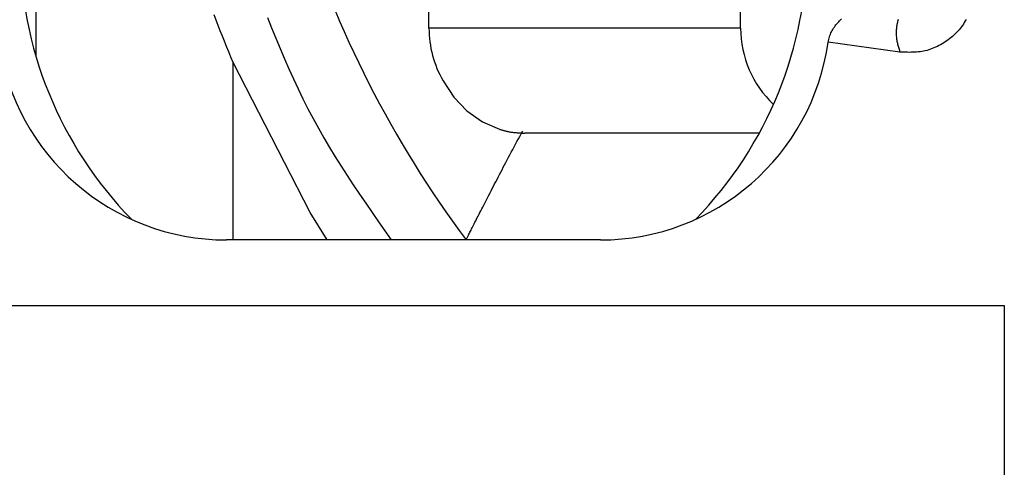
# Model space of a CAD drawing. Extents: x 289 to 4839, y 153 to 3074.
# Drawn here: x 4182 to 4197, y 1354 to 1361 of the extents above; entities that cross this region are included whole.
import ezdxf

# ---------------------------------------------------------------- set-up
doc = ezdxf.new("R2010")
doc.units = 0
doc.layers.get('0').update_dxf_attribs({"linetype": 'CONTINUOUS'})

msp = doc.modelspace()

# ---------------------------------------------------------------- linework, layer by layer
at = {"color": 7, "linetype": 'CONTINUOUS'}
for p, q in [((4182.563, 1360.305), (4182.563, 1366.864)), ((4188.548, 1360.744), (4188.548, 1362.584)), ((4193.296, 1360.744), (4193.296, 1362.269)), ((4193.296, 1360.744), (4188.548, 1360.744)), ((4195.724, 1360.379), (4194.629, 1360.532)), ((4193.58, 1359.144), (4190.01, 1359.144)), ((4191.163, 1357.519), (4185.463, 1357.519)), ((4179.313, 1356.519), (4197.313, 1356.519)), ((4197.313, 1356.519), (4197.313, 1343.519))]:
    msp.add_line(p, q, dxfattribs=at)
at = {"color": 8, "linetype": 'CONTINUOUS'}
msp.add_line((4185.563, 1357.519), (4185.563, 1360.222), dxfattribs=at)
at = {"color": 7, "linetype": 'CONTINUOUS'}
for points in [[(4185.563, 1360.222), (4185.531, 1360.302), (4185.498, 1360.383), (4185.465, 1360.463), (4185.433, 1360.544), (4185.401, 1360.624), (4185.369, 1360.705), (4185.337, 1360.785), (4185.305, 1360.866), (4185.274, 1360.947)], [(4194.629, 1360.532), (4194.634, 1360.553), (4194.64, 1360.573), (4194.645, 1360.593), (4194.651, 1360.613), (4194.657, 1360.632), (4194.664, 1360.652), (4194.672, 1360.671), (4194.681, 1360.689), (4194.69, 1360.708), (4194.701, 1360.726), (4194.712, 1360.743), (4194.724, 1360.76), (4194.736, 1360.777), (4194.749, 1360.793), (4194.762, 1360.809), (4194.776, 1360.825), (4194.79, 1360.841), (4194.804, 1360.856), (4194.818, 1360.871), (4194.833, 1360.885)], [(4195.696, 1360.875), (4195.692, 1360.86), (4195.688, 1360.845), (4195.685, 1360.829), (4195.681, 1360.814), (4195.678, 1360.798), (4195.676, 1360.783), (4195.673, 1360.767), (4195.671, 1360.751), (4195.67, 1360.735), (4195.668, 1360.72), (4195.667, 1360.704), (4195.667, 1360.688), (4195.666, 1360.672), (4195.666, 1360.656), (4195.667, 1360.64), (4195.668, 1360.625), (4195.669, 1360.609), (4195.671, 1360.593), (4195.673, 1360.578), (4195.675, 1360.562), (4195.678, 1360.547), (4195.681, 1360.531), (4195.685, 1360.516), (4195.688, 1360.501), (4195.692, 1360.485), (4195.696, 1360.47), (4195.701, 1360.455), (4195.705, 1360.439), (4195.71, 1360.424), (4195.715, 1360.409), (4195.719, 1360.394), (4195.724, 1360.379)], [(4196.731, 1360.878), (4196.717, 1360.853), (4196.703, 1360.83), (4196.689, 1360.806), (4196.674, 1360.783), (4196.658, 1360.761), (4196.641, 1360.739), (4196.623, 1360.718), (4196.605, 1360.697), (4196.586, 1360.677), (4196.566, 1360.657), (4196.546, 1360.638), (4196.526, 1360.619), (4196.504, 1360.601), (4196.482, 1360.584), (4196.46, 1360.567), (4196.437, 1360.55), (4196.414, 1360.535), (4196.391, 1360.519), (4196.367, 1360.505), (4196.342, 1360.491), (4196.318, 1360.478), (4196.293, 1360.465), (4196.267, 1360.453), (4196.242, 1360.442), (4196.216, 1360.432), (4196.19, 1360.422), (4196.164, 1360.414), (4196.137, 1360.406), (4196.11, 1360.399), (4196.083, 1360.394), (4196.056, 1360.389), (4196.029, 1360.385), (4196.002, 1360.381), (4195.974, 1360.379), (4195.947, 1360.377), (4195.919, 1360.376), (4195.892, 1360.376), (4195.864, 1360.375), (4195.836, 1360.376), (4195.808, 1360.376), (4195.78, 1360.377), (4195.752, 1360.378), (4195.724, 1360.379)], [(4188.763, 1359.943), (4188.925, 1359.694), (4189.127, 1359.483), (4189.362, 1359.318), (4189.621, 1359.206)], [(4189.113, 1357.519), (4189.115, 1357.522), (4189.116, 1357.525), (4189.118, 1357.528), (4189.12, 1357.532), (4189.122, 1357.536), (4189.124, 1357.541), (4189.127, 1357.547), (4189.131, 1357.554), (4189.135, 1357.562), (4189.14, 1357.571), (4189.145, 1357.582), (4189.151, 1357.593), (4189.157, 1357.606), (4189.164, 1357.62), (4189.172, 1357.635), (4189.18, 1357.651), (4189.189, 1357.668), (4189.198, 1357.686), (4189.207, 1357.705), (4189.217, 1357.724), (4189.227, 1357.745), (4189.238, 1357.766), (4189.249, 1357.788), (4189.261, 1357.811), (4189.273, 1357.834), (4189.285, 1357.858), (4189.298, 1357.883), (4189.311, 1357.909), (4189.324, 1357.936), (4189.338, 1357.963), (4189.353, 1357.991), (4189.367, 1358.019), (4189.382, 1358.048), (4189.398, 1358.078), (4189.413, 1358.109), (4189.429, 1358.14), (4189.445, 1358.171), (4189.462, 1358.203), (4189.479, 1358.236), (4189.496, 1358.269), (4189.513, 1358.302), (4189.531, 1358.337), (4189.548, 1358.371), (4189.567, 1358.406), (4189.585, 1358.441), (4189.604, 1358.477), (4189.623, 1358.514), (4189.642, 1358.55), (4189.661, 1358.587), (4189.681, 1358.625), (4189.701, 1358.662), (4189.721, 1358.7), (4189.741, 1358.739), (4189.762, 1358.778), (4189.782, 1358.817), (4189.803, 1358.856), (4189.824, 1358.896), (4189.846, 1358.935), (4189.867, 1358.975), (4189.889, 1359.016), (4189.91, 1359.056), (4189.932, 1359.096), (4189.954, 1359.137), (4189.976, 1359.177)], [(4189.621, 1359.206), (4189.63, 1359.203), (4189.639, 1359.2), (4189.648, 1359.197), (4189.657, 1359.194), (4189.667, 1359.191), (4189.676, 1359.189), (4189.686, 1359.186), (4189.695, 1359.183), (4189.705, 1359.18), (4189.715, 1359.178), (4189.726, 1359.175), (4189.736, 1359.173), (4189.747, 1359.17), (4189.759, 1359.168), (4189.77, 1359.166), (4189.782, 1359.164), (4189.795, 1359.162), (4189.807, 1359.16), (4189.82, 1359.159), (4189.834, 1359.157), (4189.847, 1359.156), (4189.861, 1359.154), (4189.875, 1359.153), (4189.89, 1359.152), (4189.904, 1359.151), (4189.919, 1359.15), (4189.934, 1359.149), (4189.949, 1359.148), (4189.964, 1359.147), (4189.979, 1359.146), (4189.994, 1359.145), (4190.01, 1359.144)]]:
    msp.add_lwpolyline(points, dxfattribs=at)
at = {"color": 8, "linetype": 'CONTINUOUS'}
msp.add_lwpolyline([(4186.09, 1360.906), (4186.151, 1360.748), (4186.214, 1360.591), (4186.279, 1360.435), (4186.345, 1360.279), (4186.413, 1360.124), (4186.482, 1359.971), (4186.554, 1359.818), (4186.628, 1359.667), (4186.704, 1359.517), (4186.782, 1359.368), (4186.863, 1359.22), (4186.947, 1359.074), (4187.033, 1358.928), (4187.121, 1358.784), (4187.211, 1358.641), (4187.302, 1358.499), (4187.395, 1358.358), (4187.489, 1358.217), (4187.585, 1358.077), (4187.681, 1357.937), (4187.777, 1357.797), (4187.875, 1357.658), (4187.972, 1357.519)], dxfattribs=at)
at = {"color": 7, "linetype": 'CONTINUOUS', "flags": 128}
msp.add_lwpolyline([(4186.999, 1357.519), (4186.737, 1357.938), (4185.563, 1360.222)], dxfattribs=at)
at = {"color": 7, "linetype": 'CONTINUOUS'}
for centre, radius, start, end in [((4202.563, 1367.519), 16.76, 197.435, 216.631), ((4188.313, 1362.019), 6, 180, 224.2444), ((4188.313, 1362.019), 6, 315.7556, 0), ((4190.151, 1360.744), 1.603, 179.9962, 209.9755), ((4194.894, 1360.744), 1.598, 180.0137, 226.6261), ((4185.463, 1361.019), 3.5, 187.9893, 270), ((4191.163, 1361.019), 3.5, 270, 352.0107)]:
    msp.add_arc(centre, radius, start, end, dxfattribs=at)

doc.saveas('drawing.dxf')
